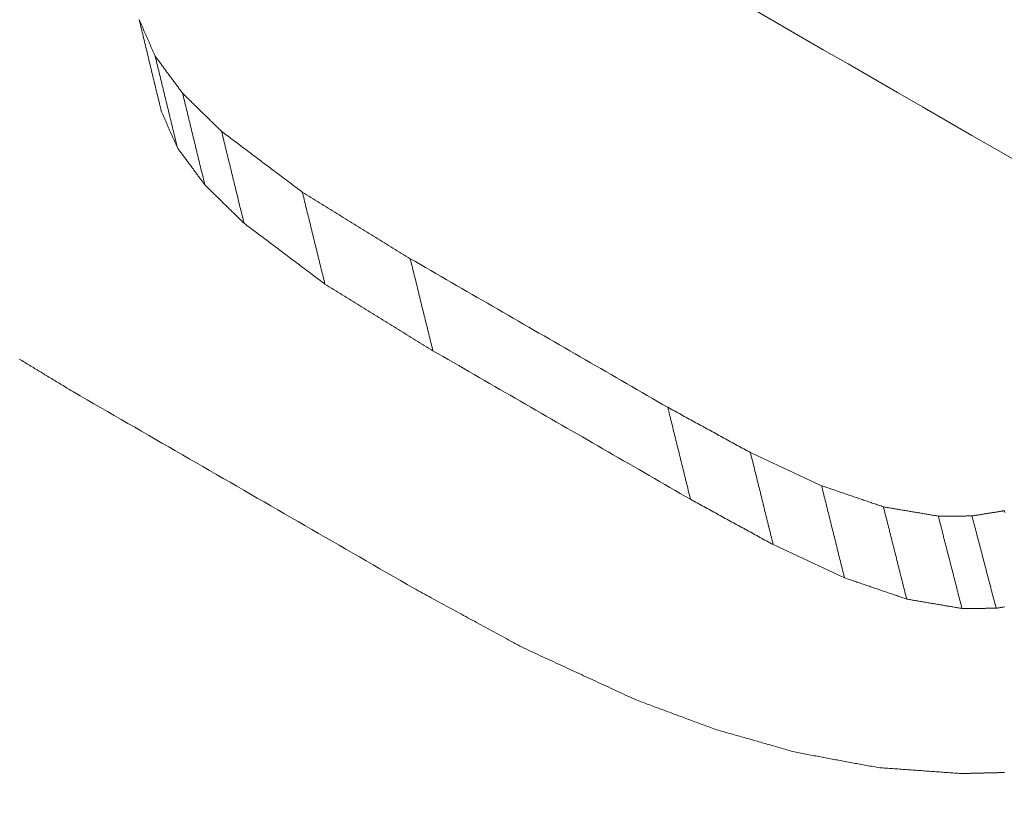
# Model space of a CAD drawing. Units: millimetres. Extents: x 0 to 1189, y 0 to 841.
# Drawn here: x 997 to 998, y 166 to 167 of the extents above; entities that cross this region are included whole.
import ezdxf

# ---------------------------------------------------------------- set-up
doc = ezdxf.new("R2010")
doc.units = ezdxf.units.MM
doc.header["$LTSCALE"] = 0.1
doc.layers.add('1', color=7, linetype='Continuous', true_color=0xffffff)

msp = doc.modelspace()

# ---------------------------------------------------------------- linework, layer by layer
at = {"layer": '1', "color": 3, "linetype": 'Continuous', "lineweight": 18}
for points in [[(998.1014, 166.8831), (998.0641, 166.9047), (998.0268, 166.9262), (997.9895, 166.9477), (997.9522, 166.9692), (997.9149, 166.9908), (997.8776, 167.0123), (997.8403, 167.0338), (997.803, 167.0553), (997.7657, 167.0769), (997.7284, 167.0984), (997.6911, 167.1199)], [(996.7722, 167.1006), (996.7729, 167.0978), (996.7735, 167.0951), (996.7742, 167.0923), (996.7748, 167.0896), (996.7755, 167.0868), (996.7762, 167.0841), (996.7768, 167.0813), (996.7775, 167.0786), (996.7782, 167.0758), (996.7788, 167.0731), (996.7795, 167.0703), (996.7802, 167.0676), (996.7808, 167.0648), (996.7815, 167.0621), (996.7822, 167.0593), (996.7828, 167.0566), (996.7835, 167.0538), (996.7841, 167.0511), (996.7848, 167.0483), (996.7855, 167.0456), (996.7861, 167.0428), (996.7868, 167.0401), (996.7875, 167.0373), (996.7881, 167.0346), (996.7888, 167.0318), (996.7895, 167.0291), (996.7901, 167.0263), (996.7908, 167.0236), (996.7915, 167.0208), (996.7921, 167.0181), (996.7928, 167.0153), (996.7934, 167.0126), (996.7941, 167.0098), (996.7948, 167.007), (996.7954, 167.0043), (996.7961, 167.0015), (996.7968, 166.9988), (996.7974, 166.996), (996.7981, 166.9933), (996.7988, 166.9905), (996.7994, 166.9878), (996.8001, 166.985), (996.8008, 166.9823), (996.8014, 166.9795), (996.8021, 166.9768), (996.8027, 166.974), (996.8034, 166.9713), (996.8041, 166.9685), (996.8047, 166.9658), (996.8054, 166.963)], [(996.7722, 167.1006), (996.7727, 167.0995), (996.7732, 167.0984), (996.7736, 167.0973), (996.7741, 167.0962), (996.7746, 167.0951), (996.7751, 167.094), (996.7756, 167.0929), (996.776, 167.0918), (996.7765, 167.0907), (996.777, 167.0896), (996.7775, 167.0885), (996.778, 167.0874), (996.7785, 167.0863), (996.7789, 167.0852), (996.7794, 167.0841), (996.7799, 167.083), (996.7804, 167.0819), (996.7809, 167.0808), (996.7813, 167.0797), (996.7818, 167.0786), (996.7823, 167.0775), (996.7828, 167.0764), (996.7833, 167.0753), (996.7838, 167.0742), (996.7842, 167.0731), (996.7847, 167.072), (996.7852, 167.0709), (996.7857, 167.0698), (996.7862, 167.0687), (996.7867, 167.0676), (996.7871, 167.0665), (996.7876, 167.0654), (996.7881, 167.0643), (996.7886, 167.0632), (996.7891, 167.0621), (996.7895, 167.061), (996.79, 167.0599), (996.7905, 167.0588), (996.791, 167.0577), (996.7915, 167.0566), (996.792, 167.0555), (996.7924, 167.0544), (996.7929, 167.0533), (996.7934, 167.0522), (996.7939, 167.0511), (996.7944, 167.05), (996.7949, 167.0489), (996.7953, 167.0478), (996.7958, 167.0467), (996.7963, 167.0456)], [(996.7963, 167.0456), (996.797, 167.0428), (996.7976, 167.04), (996.7983, 167.0373), (996.799, 167.0345), (996.7996, 167.0318), (996.8003, 167.029), (996.801, 167.0263), (996.8016, 167.0235), (996.8023, 167.0207), (996.803, 167.018), (996.8036, 167.0152), (996.8043, 167.0125), (996.805, 167.0097), (996.8057, 167.0069), (996.8063, 167.0042), (996.807, 167.0014), (996.8077, 166.9987), (996.8083, 166.9959), (996.809, 166.9931), (996.8097, 166.9904), (996.8103, 166.9876), (996.811, 166.9849), (996.8117, 166.9821), (996.8123, 166.9794), (996.813, 166.9766), (996.8137, 166.9738), (996.8143, 166.9711), (996.815, 166.9683), (996.8157, 166.9656), (996.8163, 166.9628), (996.817, 166.96), (996.8177, 166.9573), (996.8183, 166.9545), (996.819, 166.9518), (996.8197, 166.949), (996.8203, 166.9462), (996.821, 166.9435), (996.8217, 166.9407), (996.8224, 166.938), (996.823, 166.9352), (996.8237, 166.9324), (996.8244, 166.9297), (996.825, 166.9269), (996.8257, 166.9242), (996.8264, 166.9214), (996.827, 166.9187), (996.8277, 166.9159), (996.8284, 166.9131), (996.829, 166.9104), (996.8297, 166.9076)], [(996.7963, 167.0456), (996.7971, 167.0445), (996.7979, 167.0433), (996.7988, 167.0422), (996.7996, 167.0411), (996.8004, 167.04), (996.8013, 167.0389), (996.8021, 167.0377), (996.8029, 167.0366), (996.8037, 167.0355), (996.8046, 167.0344), (996.8054, 167.0333), (996.8062, 167.0322), (996.807, 167.031), (996.8079, 167.0299), (996.8087, 167.0288), (996.8095, 167.0277), (996.8103, 167.0266), (996.8112, 167.0255), (996.812, 167.0243), (996.8128, 167.0232), (996.8136, 167.0221), (996.8145, 167.021), (996.8153, 167.0199), (996.8161, 167.0188), (996.8169, 167.0176), (996.8178, 167.0165), (996.8186, 167.0154), (996.8194, 167.0143), (996.8203, 167.0132), (996.8211, 167.0121), (996.8219, 167.0109), (996.8227, 167.0098), (996.8236, 167.0087), (996.8244, 167.0076), (996.8252, 167.0065), (996.826, 167.0053), (996.8269, 167.0042), (996.8277, 167.0031), (996.8285, 167.002), (996.8293, 167.0009), (996.8302, 166.9998), (996.831, 166.9986), (996.8318, 166.9975), (996.8326, 166.9964), (996.8335, 166.9953), (996.8343, 166.9942), (996.8351, 166.9931), (996.8359, 166.9919), (996.8368, 166.9908), (996.8376, 166.9897)], [(996.8376, 166.9897), (996.8383, 166.9869), (996.8389, 166.9842), (996.8396, 166.9814), (996.8403, 166.9786), (996.841, 166.9759), (996.8416, 166.9731), (996.8423, 166.9704), (996.843, 166.9676), (996.8437, 166.9648), (996.8443, 166.9621), (996.845, 166.9593), (996.8457, 166.9565), (996.8463, 166.9538), (996.847, 166.951), (996.8477, 166.9482), (996.8484, 166.9455), (996.849, 166.9427), (996.8497, 166.9399), (996.8504, 166.9372), (996.851, 166.9344), (996.8517, 166.9316), (996.8524, 166.9289), (996.8531, 166.9261), (996.8537, 166.9233), (996.8544, 166.9206), (996.8551, 166.9178), (996.8558, 166.9151), (996.8564, 166.9123), (996.8571, 166.9095), (996.8578, 166.9068), (996.8584, 166.904), (996.8591, 166.9012), (996.8598, 166.8985), (996.8605, 166.8957), (996.8611, 166.8929), (996.8618, 166.8902), (996.8625, 166.8874), (996.8632, 166.8846), (996.8638, 166.8819), (996.8645, 166.8791), (996.8652, 166.8763), (996.8658, 166.8736), (996.8665, 166.8708), (996.8672, 166.8681), (996.8679, 166.8653), (996.8685, 166.8625), (996.8692, 166.8598), (996.8699, 166.857), (996.8706, 166.8542), (996.8712, 166.8515)], [(996.8376, 166.9897), (996.8388, 166.9886), (996.84, 166.9874), (996.8411, 166.9863), (996.8423, 166.9851), (996.8435, 166.984), (996.8447, 166.9828), (996.8458, 166.9816), (996.847, 166.9805), (996.8482, 166.9793), (996.8494, 166.9782), (996.8505, 166.977), (996.8517, 166.9759), (996.8529, 166.9747), (996.8541, 166.9736), (996.8552, 166.9724), (996.8564, 166.9713), (996.8576, 166.9701), (996.8588, 166.969), (996.8599, 166.9678), (996.8611, 166.9667), (996.8623, 166.9655), (996.8635, 166.9644), (996.8646, 166.9632), (996.8658, 166.9621), (996.867, 166.9609), (996.8682, 166.9598), (996.8693, 166.9586), (996.8705, 166.9575), (996.8717, 166.9563), (996.8729, 166.9552), (996.874, 166.954), (996.8752, 166.9529), (996.8764, 166.9517), (996.8776, 166.9506), (996.8788, 166.9494), (996.8799, 166.9483), (996.8811, 166.9471), (996.8823, 166.946), (996.8835, 166.9448), (996.8846, 166.9437), (996.8858, 166.9425), (996.887, 166.9413), (996.8882, 166.9402), (996.8893, 166.939), (996.8905, 166.9379), (996.8917, 166.9367), (996.8929, 166.9356), (996.894, 166.9344), (996.8952, 166.9333), (996.8964, 166.9321)], [(996.8297, 166.9076), (996.8292, 166.9087), (996.8287, 166.9098), (996.8282, 166.9109), (996.8278, 166.9121), (996.8273, 166.9132), (996.8268, 166.9143), (996.8263, 166.9154), (996.8258, 166.9165), (996.8253, 166.9176), (996.8248, 166.9187), (996.8244, 166.9198), (996.8239, 166.9209), (996.8234, 166.922), (996.8229, 166.9231), (996.8224, 166.9242), (996.8219, 166.9254), (996.8214, 166.9265), (996.821, 166.9276), (996.8205, 166.9287), (996.82, 166.9298), (996.8195, 166.9309), (996.819, 166.932), (996.8185, 166.9331), (996.818, 166.9342), (996.8176, 166.9353), (996.8171, 166.9364), (996.8166, 166.9375), (996.8161, 166.9387), (996.8156, 166.9398), (996.8151, 166.9409), (996.8146, 166.942), (996.8142, 166.9431), (996.8137, 166.9442), (996.8132, 166.9453), (996.8127, 166.9464), (996.8122, 166.9475), (996.8117, 166.9486), (996.8112, 166.9497), (996.8108, 166.9508), (996.8103, 166.952), (996.8098, 166.9531), (996.8093, 166.9542), (996.8088, 166.9553), (996.8083, 166.9564), (996.8078, 166.9575), (996.8073, 166.9586), (996.8069, 166.9597), (996.8064, 166.9608), (996.8059, 166.9619), (996.8054, 166.963)], [(996.8964, 166.9321), (996.8971, 166.9294), (996.8977, 166.9266), (996.8984, 166.9238), (996.8991, 166.9211), (996.8998, 166.9183), (996.9004, 166.9155), (996.9011, 166.9128), (996.9018, 166.91), (996.9025, 166.9072), (996.9032, 166.9044), (996.9038, 166.9017), (996.9045, 166.8989), (996.9052, 166.8961), (996.9059, 166.8934), (996.9065, 166.8906), (996.9072, 166.8878), (996.9079, 166.8851), (996.9086, 166.8823), (996.9092, 166.8795), (996.9099, 166.8768), (996.9106, 166.874), (996.9113, 166.8712), (996.912, 166.8684), (996.9126, 166.8657), (996.9133, 166.8629), (996.914, 166.8601), (996.9147, 166.8574), (996.9153, 166.8546), (996.916, 166.8518), (996.9167, 166.8491), (996.9174, 166.8463), (996.918, 166.8435), (996.9187, 166.8408), (996.9194, 166.838), (996.9201, 166.8352), (996.9208, 166.8324), (996.9214, 166.8297), (996.9221, 166.8269), (996.9228, 166.8241), (996.9235, 166.8214), (996.9241, 166.8186), (996.9248, 166.8158), (996.9255, 166.8131), (996.9262, 166.8103), (996.9268, 166.8075), (996.9275, 166.8047), (996.9282, 166.802), (996.9289, 166.7992), (996.9296, 166.7964), (996.9302, 166.7937)], [(996.8964, 166.9321), (996.8988, 166.9303), (996.9013, 166.9285), (996.9037, 166.9266), (996.9061, 166.9248), (996.9086, 166.923), (996.911, 166.9212), (996.9134, 166.9193), (996.9159, 166.9175), (996.9183, 166.9157), (996.9207, 166.9138), (996.9232, 166.912), (996.9256, 166.9102), (996.928, 166.9083), (996.9305, 166.9065), (996.9329, 166.9047), (996.9353, 166.9028), (996.9377, 166.901), (996.9402, 166.8992), (996.9426, 166.8973), (996.945, 166.8955), (996.9475, 166.8937), (996.9499, 166.8919), (996.9523, 166.89), (996.9548, 166.8882), (996.9572, 166.8864), (996.9596, 166.8845), (996.9621, 166.8827), (996.9645, 166.8809), (996.9669, 166.879), (996.9694, 166.8772), (996.9718, 166.8754), (996.9742, 166.8735), (996.9767, 166.8717), (996.9791, 166.8699), (996.9815, 166.8681), (996.984, 166.8662), (996.9864, 166.8644), (996.9888, 166.8626), (996.9913, 166.8607), (996.9937, 166.8589), (996.9961, 166.8571), (996.9986, 166.8552), (997.001, 166.8534), (997.0034, 166.8516), (997.0059, 166.8497), (997.0083, 166.8479), (997.0107, 166.8461), (997.0132, 166.8442), (997.0156, 166.8424), (997.018, 166.8406)], [(996.8712, 166.8515), (996.8704, 166.8526), (996.8696, 166.8537), (996.8687, 166.8548), (996.8679, 166.856), (996.8671, 166.8571), (996.8662, 166.8582), (996.8654, 166.8593), (996.8646, 166.8604), (996.8637, 166.8616), (996.8629, 166.8627), (996.8621, 166.8638), (996.8613, 166.8649), (996.8604, 166.8661), (996.8596, 166.8672), (996.8588, 166.8683), (996.8579, 166.8694), (996.8571, 166.8706), (996.8563, 166.8717), (996.8554, 166.8728), (996.8546, 166.8739), (996.8538, 166.875), (996.853, 166.8762), (996.8521, 166.8773), (996.8513, 166.8784), (996.8505, 166.8795), (996.8496, 166.8807), (996.8488, 166.8818), (996.848, 166.8829), (996.8471, 166.884), (996.8463, 166.8852), (996.8455, 166.8863), (996.8446, 166.8874), (996.8438, 166.8885), (996.843, 166.8896), (996.8422, 166.8908), (996.8413, 166.8919), (996.8405, 166.893), (996.8397, 166.8941), (996.8388, 166.8953), (996.838, 166.8964), (996.8372, 166.8975), (996.8363, 166.8986), (996.8355, 166.8998), (996.8347, 166.9009), (996.8339, 166.902), (996.833, 166.9031), (996.8322, 166.9042), (996.8314, 166.9054), (996.8305, 166.9065), (996.8297, 166.9076)], [(996.9302, 166.7937), (996.9291, 166.7948), (996.9279, 166.796), (996.9267, 166.7971), (996.9255, 166.7983), (996.9243, 166.7995), (996.9232, 166.8006), (996.922, 166.8018), (996.9208, 166.8029), (996.9196, 166.8041), (996.9184, 166.8052), (996.9172, 166.8064), (996.9161, 166.8075), (996.9149, 166.8087), (996.9137, 166.8099), (996.9125, 166.811), (996.9113, 166.8122), (996.9102, 166.8133), (996.909, 166.8145), (996.9078, 166.8156), (996.9066, 166.8168), (996.9054, 166.8179), (996.9043, 166.8191), (996.9031, 166.8203), (996.9019, 166.8214), (996.9007, 166.8226), (996.8995, 166.8237), (996.8984, 166.8249), (996.8972, 166.826), (996.896, 166.8272), (996.8948, 166.8283), (996.8936, 166.8295), (996.8925, 166.8307), (996.8913, 166.8318), (996.8901, 166.833), (996.8889, 166.8341), (996.8877, 166.8353), (996.8866, 166.8364), (996.8854, 166.8376), (996.8842, 166.8387), (996.883, 166.8399), (996.8818, 166.8411), (996.8807, 166.8422), (996.8795, 166.8434), (996.8783, 166.8445), (996.8771, 166.8457), (996.8759, 166.8468), (996.8748, 166.848), (996.8736, 166.8491), (996.8724, 166.8503), (996.8712, 166.8515)], [(997.018, 166.8406), (997.0187, 166.8378), (997.0194, 166.835), (997.0201, 166.8323), (997.0208, 166.8295), (997.0214, 166.8267), (997.0221, 166.824), (997.0228, 166.8212), (997.0235, 166.8184), (997.0242, 166.8156), (997.0249, 166.8129), (997.0255, 166.8101), (997.0262, 166.8073), (997.0269, 166.8045), (997.0276, 166.8018), (997.0283, 166.799), (997.0289, 166.7962), (997.0296, 166.7935), (997.0303, 166.7907), (997.031, 166.7879), (997.0317, 166.7851), (997.0323, 166.7824), (997.033, 166.7796), (997.0337, 166.7768), (997.0344, 166.774), (997.0351, 166.7713), (997.0357, 166.7685), (997.0364, 166.7657), (997.0371, 166.763), (997.0378, 166.7602), (997.0385, 166.7574), (997.0392, 166.7546), (997.0398, 166.7519), (997.0405, 166.7491), (997.0412, 166.7463), (997.0419, 166.7436), (997.0426, 166.7408), (997.0432, 166.738), (997.0439, 166.7352), (997.0446, 166.7325), (997.0453, 166.7297), (997.046, 166.7269), (997.0466, 166.7241), (997.0473, 166.7214), (997.048, 166.7186), (997.0487, 166.7158), (997.0494, 166.7131), (997.0501, 166.7103), (997.0507, 166.7075), (997.0514, 166.7047), (997.0521, 166.702)], [(997.018, 166.8406), (997.0213, 166.8386), (997.0245, 166.8366), (997.0278, 166.8346), (997.031, 166.8326), (997.0343, 166.8306), (997.0375, 166.8285), (997.0408, 166.8265), (997.044, 166.8245), (997.0473, 166.8225), (997.0505, 166.8205), (997.0538, 166.8185), (997.057, 166.8165), (997.0603, 166.8145), (997.0635, 166.8125), (997.0668, 166.8105), (997.07, 166.8085), (997.0733, 166.8065), (997.0765, 166.8045), (997.0798, 166.8025), (997.083, 166.8004), (997.0863, 166.7984), (997.0895, 166.7964), (997.0928, 166.7944), (997.096, 166.7924), (997.0993, 166.7904), (997.1025, 166.7884), (997.1058, 166.7864), (997.109, 166.7844), (997.1123, 166.7824), (997.1155, 166.7804), (997.1188, 166.7784), (997.1221, 166.7764), (997.1253, 166.7744), (997.1286, 166.7723), (997.1318, 166.7703), (997.1351, 166.7683), (997.1383, 166.7663), (997.1416, 166.7643), (997.1448, 166.7623), (997.1481, 166.7603), (997.1513, 166.7583), (997.1546, 166.7563), (997.1578, 166.7543), (997.1611, 166.7523), (997.1643, 166.7503), (997.1676, 166.7483), (997.1708, 166.7463), (997.1741, 166.7442), (997.1773, 166.7422), (997.1806, 166.7402)], [(997.0521, 166.702), (997.0497, 166.7038), (997.0472, 166.7056), (997.0448, 166.7075), (997.0423, 166.7093), (997.0399, 166.7111), (997.0375, 166.713), (997.035, 166.7148), (997.0326, 166.7166), (997.0302, 166.7185), (997.0277, 166.7203), (997.0253, 166.7221), (997.0228, 166.724), (997.0204, 166.7258), (997.018, 166.7276), (997.0155, 166.7295), (997.0131, 166.7313), (997.0107, 166.7331), (997.0082, 166.735), (997.0058, 166.7368), (997.0033, 166.7386), (997.0009, 166.7405), (996.9985, 166.7423), (996.996, 166.7441), (996.9936, 166.746), (996.9912, 166.7478), (996.9887, 166.7497), (996.9863, 166.7515), (996.9839, 166.7533), (996.9814, 166.7552), (996.979, 166.757), (996.9765, 166.7588), (996.9741, 166.7607), (996.9717, 166.7625), (996.9692, 166.7643), (996.9668, 166.7662), (996.9644, 166.768), (996.9619, 166.7698), (996.9595, 166.7717), (996.957, 166.7735), (996.9546, 166.7753), (996.9522, 166.7772), (996.9497, 166.779), (996.9473, 166.7808), (996.9449, 166.7827), (996.9424, 166.7845), (996.94, 166.7863), (996.9375, 166.7882), (996.9351, 166.79), (996.9327, 166.7918), (996.9302, 166.7937)], [(997.1806, 166.7402), (997.1812, 166.7375), (997.1819, 166.7347), (997.1826, 166.7319), (997.1833, 166.7291), (997.184, 166.7264), (997.1847, 166.7236), (997.1853, 166.7208), (997.186, 166.718), (997.1867, 166.7153), (997.1874, 166.7125), (997.1881, 166.7097), (997.1888, 166.7069), (997.1894, 166.7042), (997.1901, 166.7014), (997.1908, 166.6986), (997.1915, 166.6958), (997.1922, 166.6931), (997.1929, 166.6903), (997.1935, 166.6875), (997.1942, 166.6847), (997.1949, 166.682), (997.1956, 166.6792), (997.1963, 166.6764), (997.197, 166.6737), (997.1976, 166.6709), (997.1983, 166.6681), (997.199, 166.6653), (997.1997, 166.6626), (997.2004, 166.6598), (997.2011, 166.657), (997.2018, 166.6542), (997.2024, 166.6515), (997.2031, 166.6487), (997.2038, 166.6459), (997.2045, 166.6431), (997.2052, 166.6404), (997.2059, 166.6376), (997.2065, 166.6348), (997.2072, 166.632), (997.2079, 166.6293), (997.2086, 166.6265), (997.2093, 166.6237), (997.21, 166.6209), (997.2106, 166.6182), (997.2113, 166.6154), (997.212, 166.6126), (997.2127, 166.6098), (997.2134, 166.6071), (997.2141, 166.6043), (997.2147, 166.6015)], [(997.1806, 166.7402), (997.1883, 166.7358), (997.1961, 166.7313), (997.2038, 166.7268), (997.2116, 166.7223), (997.2194, 166.7178), (997.2271, 166.7134), (997.2349, 166.7089), (997.2426, 166.7044), (997.2504, 166.6999), (997.2582, 166.6954), (997.2659, 166.691), (997.2737, 166.6865), (997.2815, 166.682), (997.2892, 166.6775), (997.297, 166.673), (997.3047, 166.6686), (997.3125, 166.6641), (997.3203, 166.6596), (997.328, 166.6551), (997.3358, 166.6506), (997.3436, 166.6462), (997.3513, 166.6417), (997.3591, 166.6372), (997.3668, 166.6327), (997.3746, 166.6282), (997.3824, 166.6238), (997.3901, 166.6193), (997.3979, 166.6148), (997.4056, 166.6103), (997.4134, 166.6058), (997.4212, 166.6014), (997.4289, 166.5969), (997.4367, 166.5924), (997.4445, 166.5879), (997.4522, 166.5834), (997.46, 166.579), (997.4677, 166.5745), (997.4755, 166.57), (997.4833, 166.5655), (997.491, 166.561), (997.4988, 166.5566), (997.5065, 166.5521), (997.5143, 166.5476), (997.5221, 166.5431), (997.5298, 166.5386), (997.5376, 166.5342), (997.5454, 166.5297), (997.5531, 166.5252), (997.5609, 166.5207), (997.5686, 166.5162)], [(997.2147, 166.6015), (997.2115, 166.6035), (997.2082, 166.6055), (997.205, 166.6076), (997.2017, 166.6096), (997.1985, 166.6116), (997.1952, 166.6136), (997.192, 166.6156), (997.1887, 166.6176), (997.1855, 166.6196), (997.1822, 166.6216), (997.179, 166.6236), (997.1757, 166.6256), (997.1725, 166.6276), (997.1692, 166.6296), (997.1659, 166.6317), (997.1627, 166.6337), (997.1594, 166.6357), (997.1562, 166.6377), (997.1529, 166.6397), (997.1497, 166.6417), (997.1464, 166.6437), (997.1432, 166.6457), (997.1399, 166.6477), (997.1367, 166.6497), (997.1334, 166.6517), (997.1302, 166.6538), (997.1269, 166.6558), (997.1237, 166.6578), (997.1204, 166.6598), (997.1172, 166.6618), (997.1139, 166.6638), (997.1106, 166.6658), (997.1074, 166.6678), (997.1041, 166.6698), (997.1009, 166.6718), (997.0976, 166.6738), (997.0944, 166.6759), (997.0911, 166.6779), (997.0879, 166.6799), (997.0846, 166.6819), (997.0814, 166.6839), (997.0781, 166.6859), (997.0749, 166.6879), (997.0716, 166.6899), (997.0684, 166.6919), (997.0651, 166.6939), (997.0619, 166.6959), (997.0586, 166.6979), (997.0553, 166.7), (997.0521, 166.702)], [(997.6029, 166.3775), (997.5951, 166.382), (997.5874, 166.3865), (997.5796, 166.3909), (997.5718, 166.3954), (997.5641, 166.3999), (997.5563, 166.4044), (997.5485, 166.4089), (997.5408, 166.4133), (997.533, 166.4178), (997.5253, 166.4223), (997.5175, 166.4268), (997.5097, 166.4313), (997.502, 166.4357), (997.4942, 166.4402), (997.4864, 166.4447), (997.4787, 166.4492), (997.4709, 166.4537), (997.4632, 166.4582), (997.4554, 166.4626), (997.4476, 166.4671), (997.4399, 166.4716), (997.4321, 166.4761), (997.4243, 166.4806), (997.4166, 166.485), (997.4088, 166.4895), (997.4011, 166.494), (997.3933, 166.4985), (997.3855, 166.503), (997.3778, 166.5074), (997.37, 166.5119), (997.3622, 166.5164), (997.3545, 166.5209), (997.3467, 166.5254), (997.3389, 166.5298), (997.3312, 166.5343), (997.3234, 166.5388), (997.3157, 166.5433), (997.3079, 166.5478), (997.3001, 166.5522), (997.2924, 166.5567), (997.2846, 166.5612), (997.2768, 166.5657), (997.2691, 166.5702), (997.2613, 166.5746), (997.2536, 166.5791), (997.2458, 166.5836), (997.238, 166.5881), (997.2303, 166.5926), (997.2225, 166.597), (997.2147, 166.6015)], [(996.6731, 166.5394), (996.6711, 166.5406), (996.6692, 166.5418), (996.6672, 166.543), (996.6653, 166.5441), (996.6634, 166.5453), (996.6614, 166.5465), (996.6595, 166.5477), (996.6575, 166.5489), (996.6556, 166.5501), (996.6536, 166.5512), (996.6517, 166.5524), (996.6497, 166.5536), (996.6478, 166.5548), (996.6458, 166.556), (996.6439, 166.5571), (996.642, 166.5583), (996.64, 166.5595), (996.6381, 166.5607), (996.6361, 166.5619), (996.6342, 166.563), (996.6322, 166.5642), (996.6303, 166.5654), (996.6283, 166.5666), (996.6264, 166.5678), (996.6244, 166.569), (996.6225, 166.5701), (996.6206, 166.5713), (996.6186, 166.5725), (996.6167, 166.5737), (996.6147, 166.5749), (996.6128, 166.576), (996.6108, 166.5772), (996.6089, 166.5784), (996.6069, 166.5796), (996.605, 166.5808), (996.603, 166.582), (996.6011, 166.5831), (996.5992, 166.5843), (996.5972, 166.5855), (996.5953, 166.5867), (996.5933, 166.5879), (996.5914, 166.589)], [(997.1863, 166.2432), (997.176, 166.2491), (997.1657, 166.2551), (997.1555, 166.261), (997.1452, 166.2669), (997.1349, 166.2728), (997.1247, 166.2788), (997.1144, 166.2847), (997.1042, 166.2906), (997.0939, 166.2965), (997.0836, 166.3025), (997.0734, 166.3084), (997.0631, 166.3143), (997.0528, 166.3202), (997.0426, 166.3261), (997.0323, 166.3321), (997.022, 166.338), (997.0118, 166.3439), (997.0015, 166.3498), (996.9913, 166.3558), (996.981, 166.3617), (996.9707, 166.3676), (996.9605, 166.3735), (996.9502, 166.3795), (996.9399, 166.3854), (996.9297, 166.3913), (996.9194, 166.3972), (996.9091, 166.4032), (996.8989, 166.4091), (996.8886, 166.415), (996.8784, 166.4209), (996.8681, 166.4269), (996.8578, 166.4328), (996.8476, 166.4387), (996.8373, 166.4446), (996.827, 166.4506), (996.8168, 166.4565), (996.8065, 166.4624), (996.7962, 166.4683), (996.786, 166.4743), (996.7757, 166.4802), (996.7655, 166.4861), (996.7552, 166.492), (996.7449, 166.498), (996.7347, 166.5039), (996.7244, 166.5098), (996.7141, 166.5157), (996.7039, 166.5216), (996.6936, 166.5276), (996.6833, 166.5335), (996.6731, 166.5394)], [(997.5686, 166.5162), (997.5693, 166.5135), (997.57, 166.5107), (997.5707, 166.5079), (997.5714, 166.5051), (997.5721, 166.5024), (997.5727, 166.4996), (997.5734, 166.4968), (997.5741, 166.494), (997.5748, 166.4913), (997.5755, 166.4885), (997.5762, 166.4857), (997.5769, 166.4829), (997.5775, 166.4802), (997.5782, 166.4774), (997.5789, 166.4746), (997.5796, 166.4718), (997.5803, 166.4691), (997.581, 166.4663), (997.5817, 166.4635), (997.5823, 166.4607), (997.583, 166.458), (997.5837, 166.4552), (997.5844, 166.4524), (997.5851, 166.4496), (997.5858, 166.4469), (997.5864, 166.4441), (997.5871, 166.4413), (997.5878, 166.4385), (997.5885, 166.4358), (997.5892, 166.433), (997.5899, 166.4302), (997.5906, 166.4274), (997.5912, 166.4247), (997.5919, 166.4219), (997.5926, 166.4191), (997.5933, 166.4163), (997.594, 166.4136), (997.5947, 166.4108), (997.5954, 166.408), (997.596, 166.4052), (997.5967, 166.4025), (997.5974, 166.3997), (997.5981, 166.3969), (997.5988, 166.3942), (997.5995, 166.3914), (997.6001, 166.3886), (997.6008, 166.3858), (997.6015, 166.3831), (997.6022, 166.3803), (997.6029, 166.3775)], [(997.5686, 166.5162), (997.5711, 166.5149), (997.5736, 166.5135), (997.5761, 166.5121), (997.5786, 166.5108), (997.5811, 166.5094), (997.5836, 166.5081), (997.5861, 166.5067), (997.5886, 166.5053), (997.591, 166.504), (997.5935, 166.5026), (997.596, 166.5012), (997.5985, 166.4999), (997.601, 166.4985), (997.6035, 166.4971), (997.606, 166.4958), (997.6085, 166.4944), (997.611, 166.493), (997.6135, 166.4917), (997.6159, 166.4903), (997.6184, 166.4889), (997.6209, 166.4876), (997.6234, 166.4862), (997.6259, 166.4848), (997.6284, 166.4835), (997.6309, 166.4821), (997.6334, 166.4808), (997.6359, 166.4794), (997.6384, 166.478), (997.6408, 166.4767), (997.6433, 166.4753), (997.6458, 166.4739), (997.6483, 166.4726), (997.6508, 166.4712), (997.6533, 166.4698), (997.6558, 166.4685), (997.6583, 166.4671), (997.6608, 166.4657), (997.6632, 166.4644), (997.6657, 166.463), (997.6682, 166.4616), (997.6707, 166.4603), (997.6732, 166.4589), (997.6757, 166.4575), (997.6782, 166.4562), (997.6807, 166.4548), (997.6832, 166.4535), (997.6857, 166.4521), (997.6881, 166.4507), (997.6906, 166.4494), (997.6931, 166.448)], [(997.6931, 166.448), (997.6938, 166.4452), (997.6945, 166.4424), (997.6952, 166.4397), (997.6959, 166.4369), (997.6966, 166.4341), (997.6972, 166.4313), (997.6979, 166.4286), (997.6986, 166.4258), (997.6993, 166.423), (997.7, 166.4202), (997.7007, 166.4175), (997.7014, 166.4147), (997.7021, 166.4119), (997.7027, 166.4091), (997.7034, 166.4064), (997.7041, 166.4036), (997.7048, 166.4008), (997.7055, 166.398), (997.7062, 166.3952), (997.7069, 166.3925), (997.7076, 166.3897), (997.7082, 166.3869), (997.7089, 166.3841), (997.7096, 166.3814), (997.7103, 166.3786), (997.711, 166.3758), (997.7117, 166.373), (997.7124, 166.3703), (997.713, 166.3675), (997.7137, 166.3647), (997.7144, 166.3619), (997.7151, 166.3592), (997.7158, 166.3564), (997.7165, 166.3536), (997.7172, 166.3508), (997.7179, 166.3481), (997.7185, 166.3453), (997.7192, 166.3425), (997.7199, 166.3397), (997.7206, 166.337), (997.7213, 166.3342), (997.722, 166.3314), (997.7227, 166.3286), (997.7234, 166.3258), (997.724, 166.3231), (997.7247, 166.3203), (997.7254, 166.3175), (997.7261, 166.3147), (997.7268, 166.312), (997.7275, 166.3092)], [(997.6931, 166.448), (997.6953, 166.447), (997.6974, 166.446), (997.6996, 166.445), (997.7017, 166.444), (997.7038, 166.443), (997.706, 166.442), (997.7081, 166.441), (997.7103, 166.44), (997.7124, 166.439), (997.7146, 166.438), (997.7167, 166.437), (997.7189, 166.436), (997.721, 166.435), (997.7231, 166.434), (997.7253, 166.433), (997.7274, 166.432), (997.7296, 166.431), (997.7317, 166.43), (997.7339, 166.429), (997.736, 166.428), (997.7382, 166.427), (997.7403, 166.426), (997.7424, 166.425), (997.7446, 166.424), (997.7467, 166.423), (997.7489, 166.422), (997.751, 166.421), (997.7532, 166.42), (997.7553, 166.419), (997.7574, 166.418), (997.7596, 166.417), (997.7617, 166.416), (997.7639, 166.415), (997.766, 166.414), (997.7682, 166.413), (997.7703, 166.412), (997.7725, 166.411), (997.7746, 166.41), (997.7767, 166.409), (997.7789, 166.408), (997.781, 166.407), (997.7832, 166.406), (997.7853, 166.4051), (997.7875, 166.4041), (997.7896, 166.4031), (997.7918, 166.4021), (997.7939, 166.4011), (997.796, 166.4001), (997.7982, 166.3991), (997.8003, 166.3981)], [(997.8003, 166.3981), (997.801, 166.3953), (997.8017, 166.3925), (997.8024, 166.3897), (997.8031, 166.3869), (997.8038, 166.3842), (997.8045, 166.3814), (997.8052, 166.3786), (997.8059, 166.3758), (997.8066, 166.3731), (997.8072, 166.3703), (997.8079, 166.3675), (997.8086, 166.3647), (997.8093, 166.3619), (997.81, 166.3592), (997.8107, 166.3564), (997.8114, 166.3536), (997.8121, 166.3508), (997.8128, 166.3481), (997.8135, 166.3453), (997.8142, 166.3425), (997.8149, 166.3397), (997.8155, 166.3369), (997.8162, 166.3342), (997.8169, 166.3314), (997.8176, 166.3286), (997.8183, 166.3258), (997.819, 166.3231), (997.8197, 166.3203), (997.8204, 166.3175), (997.8211, 166.3147), (997.8218, 166.3119), (997.8225, 166.3092), (997.8232, 166.3064), (997.8238, 166.3036), (997.8245, 166.3008), (997.8252, 166.298), (997.8259, 166.2953), (997.8266, 166.2925), (997.8273, 166.2897), (997.828, 166.2869), (997.8287, 166.2842), (997.8294, 166.2814), (997.8301, 166.2786), (997.8308, 166.2758), (997.8315, 166.273), (997.8321, 166.2703), (997.8328, 166.2675), (997.8335, 166.2647), (997.8342, 166.2619), (997.8349, 166.2592)], [(997.8003, 166.3981), (997.8022, 166.3974), (997.8041, 166.3968), (997.8059, 166.3961), (997.8078, 166.3955), (997.8097, 166.3949), (997.8115, 166.3942), (997.8134, 166.3936), (997.8152, 166.393), (997.8171, 166.3923), (997.819, 166.3917), (997.8208, 166.3911), (997.8227, 166.3904), (997.8246, 166.3898), (997.8264, 166.3891), (997.8283, 166.3885), (997.8302, 166.3879), (997.832, 166.3872), (997.8339, 166.3866), (997.8358, 166.386), (997.8376, 166.3853), (997.8395, 166.3847), (997.8414, 166.384), (997.8432, 166.3834), (997.8451, 166.3828), (997.847, 166.3821), (997.8488, 166.3815), (997.8507, 166.3809), (997.8526, 166.3802), (997.8544, 166.3796), (997.8563, 166.3789), (997.8581, 166.3783), (997.86, 166.3777), (997.8619, 166.377), (997.8637, 166.3764), (997.8656, 166.3758), (997.8675, 166.3751), (997.8693, 166.3745), (997.8712, 166.3738), (997.8731, 166.3732), (997.8749, 166.3726), (997.8768, 166.3719), (997.8787, 166.3713), (997.8805, 166.3707), (997.8824, 166.37), (997.8843, 166.3694), (997.8861, 166.3687), (997.888, 166.3681), (997.8899, 166.3675), (997.8917, 166.3668), (997.8936, 166.3662)], [(997.7275, 166.3092), (997.725, 166.3106), (997.7225, 166.3119), (997.72, 166.3133), (997.7175, 166.3147), (997.715, 166.316), (997.7125, 166.3174), (997.71, 166.3188), (997.7075, 166.3201), (997.7051, 166.3215), (997.7026, 166.3229), (997.7001, 166.3242), (997.6976, 166.3256), (997.6951, 166.327), (997.6926, 166.3283), (997.6901, 166.3297), (997.6876, 166.3311), (997.6851, 166.3324), (997.6826, 166.3338), (997.6801, 166.3352), (997.6776, 166.3365), (997.6751, 166.3379), (997.6727, 166.3392), (997.6702, 166.3406), (997.6677, 166.342), (997.6652, 166.3433), (997.6627, 166.3447), (997.6602, 166.3461), (997.6577, 166.3474), (997.6552, 166.3488), (997.6527, 166.3502), (997.6502, 166.3515), (997.6477, 166.3529), (997.6452, 166.3543), (997.6428, 166.3556), (997.6403, 166.357), (997.6378, 166.3584), (997.6353, 166.3597), (997.6328, 166.3611), (997.6303, 166.3625), (997.6278, 166.3638), (997.6253, 166.3652), (997.6228, 166.3666), (997.6203, 166.3679), (997.6178, 166.3693), (997.6153, 166.3707), (997.6129, 166.372), (997.6104, 166.3734), (997.6079, 166.3748), (997.6054, 166.3761), (997.6029, 166.3775)], [(997.8936, 166.3662), (997.8943, 166.3634), (997.895, 166.3606), (997.8957, 166.3579), (997.8964, 166.3551), (997.8971, 166.3523), (997.8978, 166.3495), (997.8985, 166.3467), (997.8992, 166.344), (997.8999, 166.3412), (997.9006, 166.3384), (997.9013, 166.3356), (997.902, 166.3328), (997.9027, 166.33), (997.9034, 166.3273), (997.9041, 166.3245), (997.9048, 166.3217), (997.9055, 166.3189), (997.9062, 166.3161), (997.9069, 166.3134), (997.9076, 166.3106), (997.9083, 166.3078), (997.909, 166.305), (997.9097, 166.3022), (997.9104, 166.2995), (997.9111, 166.2967), (997.9118, 166.2939), (997.9125, 166.2911), (997.9132, 166.2883), (997.9139, 166.2855), (997.9146, 166.2828), (997.9153, 166.28), (997.916, 166.2772), (997.9167, 166.2744), (997.9174, 166.2716), (997.9181, 166.2689), (997.9188, 166.2661), (997.9195, 166.2633), (997.9202, 166.2605), (997.9209, 166.2577), (997.9216, 166.255), (997.9223, 166.2522), (997.923, 166.2494), (997.9237, 166.2466), (997.9244, 166.2438), (997.9251, 166.2411), (997.9258, 166.2383), (997.9265, 166.2355), (997.9272, 166.2327), (997.9279, 166.2299), (997.9286, 166.2271)], [(997.8936, 166.3662), (997.8952, 166.3659), (997.8969, 166.3656), (997.8985, 166.3654), (997.9002, 166.3651), (997.9019, 166.3648), (997.9035, 166.3645), (997.9052, 166.3642), (997.9068, 166.3639), (997.9085, 166.3637), (997.9101, 166.3634), (997.9118, 166.3631), (997.9134, 166.3628), (997.9151, 166.3625), (997.9167, 166.3623), (997.9184, 166.362), (997.92, 166.3617), (997.9217, 166.3614), (997.9233, 166.3611), (997.925, 166.3608), (997.9267, 166.3606), (997.9283, 166.3603), (997.93, 166.36), (997.9316, 166.3597), (997.9333, 166.3594), (997.9349, 166.3592), (997.9366, 166.3589), (997.9382, 166.3586), (997.9399, 166.3583), (997.9415, 166.358), (997.9432, 166.3577), (997.9448, 166.3575), (997.9465, 166.3572), (997.9482, 166.3569), (997.9498, 166.3566), (997.9515, 166.3563), (997.9531, 166.356), (997.9548, 166.3558), (997.9564, 166.3555), (997.9581, 166.3552), (997.9597, 166.3549), (997.9614, 166.3546), (997.963, 166.3544), (997.9647, 166.3541), (997.9663, 166.3538), (997.968, 166.3535), (997.9697, 166.3532), (997.9713, 166.3529), (997.973, 166.3527), (997.9746, 166.3524), (997.9763, 166.3521)], [(998.027, 166.3524), (998.028, 166.3526), (998.029, 166.3527), (998.0299, 166.3529), (998.0309, 166.353), (998.0319, 166.3532), (998.0329, 166.3534), (998.0338, 166.3535), (998.0348, 166.3537), (998.0358, 166.3538), (998.0367, 166.354), (998.0377, 166.3541), (998.0387, 166.3543), (998.0397, 166.3545), (998.0406, 166.3546), (998.0416, 166.3548), (998.0426, 166.3549), (998.0436, 166.3551), (998.0445, 166.3553), (998.0455, 166.3554), (998.0465, 166.3556), (998.0475, 166.3557), (998.0484, 166.3559), (998.0494, 166.356), (998.0504, 166.3562), (998.0513, 166.3564), (998.0523, 166.3565), (998.0533, 166.3567), (998.0543, 166.3568), (998.0552, 166.357), (998.0562, 166.3572), (998.0572, 166.3573), (998.0582, 166.3575), (998.0591, 166.3576), (998.0601, 166.3578), (998.0611, 166.3579), (998.0621, 166.3581), (998.063, 166.3583), (998.064, 166.3584), (998.065, 166.3586), (998.0659, 166.3587), (998.0669, 166.3589), (998.0679, 166.3591), (998.0689, 166.3592), (998.0698, 166.3594), (998.0708, 166.3595), (998.0718, 166.3597), (998.0728, 166.3598), (998.0737, 166.36), (998.0747, 166.3602), (998.0757, 166.3603)], [(998.0757, 166.3603), (998.0766, 166.3606)], [(998.0757, 166.3603), (998.0764, 166.3575)], [(997.9763, 166.3521), (997.9773, 166.3521), (997.9783, 166.3521), (997.9793, 166.3521), (997.9803, 166.3521), (997.9813, 166.3521), (997.9824, 166.3521), (997.9834, 166.3521), (997.9844, 166.3522), (997.9854, 166.3522), (997.9864, 166.3522), (997.9874, 166.3522), (997.9884, 166.3522), (997.9895, 166.3522), (997.9905, 166.3522), (997.9915, 166.3522), (997.9925, 166.3522), (997.9935, 166.3522), (997.9945, 166.3522), (997.9956, 166.3522), (997.9966, 166.3522), (997.9976, 166.3522), (997.9986, 166.3522), (997.9996, 166.3522), (998.0006, 166.3522), (998.0016, 166.3523), (998.0027, 166.3523), (998.0037, 166.3523), (998.0047, 166.3523), (998.0057, 166.3523), (998.0067, 166.3523), (998.0077, 166.3523), (998.0087, 166.3523), (998.0098, 166.3523), (998.0108, 166.3523), (998.0118, 166.3523), (998.0128, 166.3523), (998.0138, 166.3523), (998.0148, 166.3523), (998.0158, 166.3523), (998.0169, 166.3523), (998.0179, 166.3523), (998.0189, 166.3524), (998.0199, 166.3524), (998.0209, 166.3524), (998.0219, 166.3524), (998.023, 166.3524), (998.024, 166.3524), (998.025, 166.3524), (998.026, 166.3524), (998.027, 166.3524)], [(997.9763, 166.3521), (997.977, 166.3493), (997.9777, 166.3465), (997.9784, 166.3438), (997.9791, 166.341), (997.9798, 166.3382), (997.9805, 166.3354), (997.9813, 166.3326), (997.982, 166.3298), (997.9827, 166.3271), (997.9834, 166.3243), (997.9841, 166.3215), (997.9848, 166.3187), (997.9855, 166.3159), (997.9863, 166.3131), (997.987, 166.3104), (997.9877, 166.3076), (997.9884, 166.3048), (997.9891, 166.302), (997.9898, 166.2992), (997.9905, 166.2964), (997.9912, 166.2937), (997.992, 166.2909), (997.9927, 166.2881), (997.9934, 166.2853), (997.9941, 166.2825), (997.9948, 166.2797), (997.9955, 166.277), (997.9962, 166.2742), (997.9969, 166.2714), (997.9977, 166.2686), (997.9984, 166.2658), (997.9991, 166.263), (997.9998, 166.2603), (998.0005, 166.2575), (998.0012, 166.2547), (998.0019, 166.2519), (998.0026, 166.2491), (998.0034, 166.2463), (998.0041, 166.2436), (998.0048, 166.2408), (998.0055, 166.238), (998.0062, 166.2352), (998.0069, 166.2324), (998.0076, 166.2296), (998.0084, 166.2269), (998.0091, 166.2241), (998.0098, 166.2213), (998.0105, 166.2185), (998.0112, 166.2157), (998.0119, 166.2129)], [(998.027, 166.3524), (998.0277, 166.3496), (998.0285, 166.3468), (998.0292, 166.3441), (998.0299, 166.3413), (998.0307, 166.3385), (998.0314, 166.3357), (998.0321, 166.3329), (998.0328, 166.3301), (998.0336, 166.3274), (998.0343, 166.3246), (998.035, 166.3218), (998.0357, 166.319), (998.0365, 166.3162), (998.0372, 166.3134), (998.0379, 166.3107), (998.0387, 166.3079), (998.0394, 166.3051), (998.0401, 166.3023), (998.0408, 166.2995), (998.0416, 166.2967), (998.0423, 166.294), (998.043, 166.2912), (998.0438, 166.2884), (998.0445, 166.2856), (998.0452, 166.2828), (998.0459, 166.28), (998.0467, 166.2773), (998.0474, 166.2745), (998.0481, 166.2717), (998.0488, 166.2689), (998.0496, 166.2661), (998.0503, 166.2633), (998.051, 166.2606), (998.0518, 166.2578), (998.0525, 166.255), (998.0532, 166.2522), (998.0539, 166.2494), (998.0547, 166.2466), (998.0554, 166.2439), (998.0561, 166.2411), (998.0569, 166.2383), (998.0576, 166.2355), (998.0583, 166.2327), (998.059, 166.2299), (998.0598, 166.2272), (998.0605, 166.2244), (998.0612, 166.2216), (998.0619, 166.2188), (998.0627, 166.216), (998.0634, 166.2132)], [(997.8349, 166.2592), (997.8328, 166.2602), (997.8306, 166.2612), (997.8285, 166.2622), (997.8263, 166.2632), (997.8242, 166.2642), (997.822, 166.2652), (997.8199, 166.2662), (997.8177, 166.2672), (997.8156, 166.2682), (997.8134, 166.2692), (997.8113, 166.2702), (997.8091, 166.2712), (997.807, 166.2722), (997.8048, 166.2732), (997.8027, 166.2742), (997.8005, 166.2752), (997.7984, 166.2762), (997.7962, 166.2772), (997.7941, 166.2782), (997.7919, 166.2792), (997.7898, 166.2802), (997.7876, 166.2812), (997.7855, 166.2822), (997.7833, 166.2832), (997.7812, 166.2842), (997.779, 166.2852), (997.7769, 166.2862), (997.7747, 166.2872), (997.7726, 166.2882), (997.7705, 166.2892), (997.7683, 166.2902), (997.7662, 166.2912), (997.764, 166.2922), (997.7619, 166.2932), (997.7597, 166.2942), (997.7576, 166.2952), (997.7554, 166.2962), (997.7533, 166.2972), (997.7511, 166.2982), (997.749, 166.2992), (997.7468, 166.3002), (997.7447, 166.3012), (997.7425, 166.3022), (997.7404, 166.3032), (997.7382, 166.3042), (997.7361, 166.3052), (997.7339, 166.3062), (997.7318, 166.3072), (997.7296, 166.3082), (997.7275, 166.3092)], [(997.9286, 166.2271), (997.9267, 166.2278), (997.9248, 166.2284), (997.923, 166.2291), (997.9211, 166.2297), (997.9192, 166.2303), (997.9174, 166.231), (997.9155, 166.2316), (997.9136, 166.2323), (997.9117, 166.2329), (997.9099, 166.2335), (997.908, 166.2342), (997.9061, 166.2348), (997.9042, 166.2355), (997.9024, 166.2361), (997.9005, 166.2367), (997.8986, 166.2374), (997.8967, 166.238), (997.8949, 166.2387), (997.893, 166.2393), (997.8911, 166.2399), (997.8892, 166.2406), (997.8874, 166.2412), (997.8855, 166.2419), (997.8836, 166.2425), (997.8818, 166.2432), (997.8799, 166.2438), (997.878, 166.2444), (997.8761, 166.2451), (997.8743, 166.2457), (997.8724, 166.2464), (997.8705, 166.247), (997.8686, 166.2476), (997.8668, 166.2483), (997.8649, 166.2489), (997.863, 166.2496), (997.8611, 166.2502), (997.8593, 166.2508), (997.8574, 166.2515), (997.8555, 166.2521), (997.8536, 166.2528), (997.8518, 166.2534), (997.8499, 166.254), (997.848, 166.2547), (997.8462, 166.2553), (997.8443, 166.256), (997.8424, 166.2566), (997.8405, 166.2572), (997.8387, 166.2579), (997.8368, 166.2585), (997.8349, 166.2592)], [(997.349, 166.1545), (997.3457, 166.1563), (997.3425, 166.1581), (997.3392, 166.1599), (997.336, 166.1616), (997.3327, 166.1634), (997.3294, 166.1652), (997.3262, 166.167), (997.3229, 166.1687), (997.3197, 166.1705), (997.3164, 166.1723), (997.3132, 166.1741), (997.3099, 166.1758), (997.3067, 166.1776), (997.3034, 166.1794), (997.3002, 166.1811), (997.2969, 166.1829), (997.2936, 166.1847), (997.2904, 166.1865), (997.2871, 166.1882), (997.2839, 166.19), (997.2806, 166.1918), (997.2774, 166.1936), (997.2741, 166.1953), (997.2709, 166.1971), (997.2676, 166.1989), (997.2644, 166.2007), (997.2611, 166.2024), (997.2579, 166.2042), (997.2546, 166.206), (997.2513, 166.2077), (997.2481, 166.2095), (997.2448, 166.2113), (997.2416, 166.2131), (997.2383, 166.2148), (997.2351, 166.2166), (997.2318, 166.2184), (997.2286, 166.2202), (997.2253, 166.2219), (997.2221, 166.2237), (997.2188, 166.2255), (997.2155, 166.2272), (997.2123, 166.229), (997.209, 166.2308), (997.2058, 166.2326), (997.2025, 166.2343), (997.1993, 166.2361), (997.196, 166.2379), (997.1928, 166.2397), (997.1895, 166.2414), (997.1863, 166.2432)], [(998.0119, 166.2129), (998.0103, 166.2132), (998.0086, 166.2135), (998.0069, 166.2138), (998.0053, 166.2141), (998.0036, 166.2144), (998.0019, 166.2146), (998.0003, 166.2149), (997.9986, 166.2152), (997.9969, 166.2155), (997.9953, 166.2158), (997.9936, 166.2161), (997.9919, 166.2164), (997.9903, 166.2166), (997.9886, 166.2169), (997.9869, 166.2172), (997.9853, 166.2175), (997.9836, 166.2178), (997.9819, 166.2181), (997.9803, 166.2183), (997.9786, 166.2186), (997.9769, 166.2189), (997.9753, 166.2192), (997.9736, 166.2195), (997.9719, 166.2198), (997.9703, 166.22), (997.9686, 166.2203), (997.9669, 166.2206), (997.9653, 166.2209), (997.9636, 166.2212), (997.9619, 166.2215), (997.9603, 166.2217), (997.9586, 166.222), (997.9569, 166.2223), (997.9553, 166.2226), (997.9536, 166.2229), (997.9519, 166.2232), (997.9503, 166.2235), (997.9486, 166.2237), (997.9469, 166.224), (997.9453, 166.2243), (997.9436, 166.2246), (997.9419, 166.2249), (997.9403, 166.2252), (997.9386, 166.2254), (997.9369, 166.2257), (997.9353, 166.226), (997.9336, 166.2263), (997.9319, 166.2266), (997.9303, 166.2269), (997.9286, 166.2271)], [(998.0634, 166.2132), (998.0624, 166.2132), (998.0613, 166.2132), (998.0603, 166.2132), (998.0593, 166.2132), (998.0583, 166.2132), (998.0572, 166.2132), (998.0562, 166.2132), (998.0552, 166.2132), (998.0541, 166.2132), (998.0531, 166.2132), (998.0521, 166.2132), (998.051, 166.2132), (998.05, 166.2132), (998.049, 166.2132), (998.048, 166.2132), (998.0469, 166.2131), (998.0459, 166.2131), (998.0449, 166.2131), (998.0438, 166.2131), (998.0428, 166.2131), (998.0418, 166.2131), (998.0407, 166.2131), (998.0397, 166.2131), (998.0387, 166.2131), (998.0377, 166.2131), (998.0366, 166.2131), (998.0356, 166.2131), (998.0346, 166.2131), (998.0335, 166.2131), (998.0325, 166.2131), (998.0315, 166.2131), (998.0305, 166.2131), (998.0294, 166.213), (998.0284, 166.213), (998.0274, 166.213), (998.0263, 166.213), (998.0253, 166.213), (998.0243, 166.213), (998.0232, 166.213), (998.0222, 166.213), (998.0212, 166.213), (998.0202, 166.213), (998.0191, 166.213), (998.0181, 166.213), (998.0171, 166.213), (998.016, 166.213), (998.015, 166.213), (998.014, 166.213), (998.0129, 166.2129), (998.0119, 166.2129)], [(998.0762, 166.2153), (998.0753, 166.2152), (998.0743, 166.215), (998.0733, 166.2149), (998.0723, 166.2147), (998.0713, 166.2145), (998.0703, 166.2144), (998.0693, 166.2142), (998.0683, 166.214), (998.0674, 166.2139), (998.0664, 166.2137), (998.0654, 166.2136), (998.0644, 166.2134), (998.0634, 166.2132)], [(997.5211, 166.075), (997.5177, 166.0766), (997.5143, 166.0782), (997.5108, 166.0798), (997.5074, 166.0814), (997.5039, 166.083), (997.5005, 166.0846), (997.497, 166.0862), (997.4936, 166.0878), (997.4901, 166.0894), (997.4867, 166.0909), (997.4833, 166.0925), (997.4798, 166.0941), (997.4764, 166.0957), (997.4729, 166.0973), (997.4695, 166.0989), (997.466, 166.1005), (997.4626, 166.1021), (997.4592, 166.1037), (997.4557, 166.1053), (997.4523, 166.1068), (997.4488, 166.1084), (997.4454, 166.11), (997.4419, 166.1116), (997.4385, 166.1132), (997.4351, 166.1148), (997.4316, 166.1164), (997.4282, 166.118), (997.4247, 166.1196), (997.4213, 166.1212), (997.4178, 166.1227), (997.4144, 166.1243), (997.4109, 166.1259), (997.4075, 166.1275), (997.4041, 166.1291), (997.4006, 166.1307), (997.3972, 166.1323), (997.3937, 166.1339), (997.3903, 166.1355), (997.3868, 166.1371), (997.3834, 166.1386), (997.38, 166.1402), (997.3765, 166.1418), (997.3731, 166.1434), (997.3696, 166.145), (997.3662, 166.1466), (997.3627, 166.1482), (997.3593, 166.1498), (997.3559, 166.1514), (997.3524, 166.153), (997.349, 166.1545)], [(997.6402, 166.0308), (997.6378, 166.0317), (997.6354, 166.0325), (997.633, 166.0334), (997.6306, 166.0343), (997.6283, 166.0352), (997.6259, 166.0361), (997.6235, 166.037), (997.6211, 166.0379), (997.6187, 166.0387), (997.6164, 166.0396), (997.614, 166.0405), (997.6116, 166.0414), (997.6092, 166.0423), (997.6068, 166.0432), (997.6045, 166.0441), (997.6021, 166.0449), (997.5997, 166.0458), (997.5973, 166.0467), (997.5949, 166.0476), (997.5926, 166.0485), (997.5902, 166.0494), (997.5878, 166.0503), (997.5854, 166.0511), (997.583, 166.052), (997.5807, 166.0529), (997.5783, 166.0538), (997.5759, 166.0547), (997.5735, 166.0556), (997.5711, 166.0565), (997.5687, 166.0573), (997.5664, 166.0582), (997.564, 166.0591), (997.5616, 166.06), (997.5592, 166.0609), (997.5568, 166.0618), (997.5545, 166.0626), (997.5521, 166.0635), (997.5497, 166.0644), (997.5473, 166.0653), (997.5449, 166.0662), (997.5426, 166.0671), (997.5402, 166.068), (997.5378, 166.0688), (997.5354, 166.0697), (997.533, 166.0706), (997.5307, 166.0715), (997.5283, 166.0724), (997.5259, 166.0733), (997.5235, 166.0742), (997.5211, 166.075)], [(997.7618, 165.9961), (997.7594, 165.9968), (997.7569, 165.9975), (997.7545, 165.9981), (997.7521, 165.9988), (997.7496, 165.9995), (997.7472, 166.0002), (997.7448, 166.0009), (997.7423, 166.0016), (997.7399, 166.0023), (997.7375, 166.003), (997.735, 166.0037), (997.7326, 166.0044), (997.7302, 166.0051), (997.7277, 166.0058), (997.7253, 166.0065), (997.7229, 166.0072), (997.7204, 166.0079), (997.718, 166.0086), (997.7156, 166.0093), (997.7131, 166.0099), (997.7107, 166.0106), (997.7083, 166.0113), (997.7058, 166.012), (997.7034, 166.0127), (997.701, 166.0134), (997.6985, 166.0141), (997.6961, 166.0148), (997.6937, 166.0155), (997.6913, 166.0162), (997.6888, 166.0169), (997.6864, 166.0176), (997.684, 166.0183), (997.6815, 166.019), (997.6791, 166.0197), (997.6767, 166.0204), (997.6742, 166.0211), (997.6718, 166.0217), (997.6694, 166.0224), (997.6669, 166.0231), (997.6645, 166.0238), (997.6621, 166.0245), (997.6596, 166.0252), (997.6572, 166.0259), (997.6548, 166.0266), (997.6523, 166.0273), (997.6499, 166.028), (997.6475, 166.0287), (997.645, 166.0294), (997.6426, 166.0301), (997.6402, 166.0308)], [(997.8854, 165.9731), (997.883, 165.9736), (997.8805, 165.974), (997.878, 165.9745), (997.8756, 165.975), (997.8731, 165.9754), (997.8706, 165.9759), (997.8681, 165.9763), (997.8657, 165.9768), (997.8632, 165.9772), (997.8607, 165.9777), (997.8582, 165.9782), (997.8558, 165.9786), (997.8533, 165.9791), (997.8508, 165.9795), (997.8484, 165.98), (997.8459, 165.9805), (997.8434, 165.9809), (997.8409, 165.9814), (997.8385, 165.9818), (997.836, 165.9823), (997.8335, 165.9828), (997.831, 165.9832), (997.8286, 165.9837), (997.8261, 165.9841), (997.8236, 165.9846), (997.8211, 165.985), (997.8187, 165.9855), (997.8162, 165.986), (997.8137, 165.9864), (997.8113, 165.9869), (997.8088, 165.9873), (997.8063, 165.9878), (997.8038, 165.9883), (997.8014, 165.9887), (997.7989, 165.9892), (997.7964, 165.9896), (997.7939, 165.9901), (997.7915, 165.9906), (997.789, 165.991), (997.7865, 165.9915), (997.7841, 165.9919), (997.7816, 165.9924), (997.7791, 165.9929), (997.7766, 165.9933), (997.7742, 165.9938), (997.7717, 165.9942), (997.7692, 165.9947), (997.7667, 165.9951), (997.7643, 165.9956), (997.7618, 165.9961)], [(998.0104, 165.9642), (998.0079, 165.9643), (998.0054, 165.9645), (998.0029, 165.9647), (998.0004, 165.9649), (997.9979, 165.965), (997.9954, 165.9652), (997.9929, 165.9654), (997.9904, 165.9656), (997.9879, 165.9658), (997.9854, 165.9659), (997.9829, 165.9661), (997.9804, 165.9663), (997.9779, 165.9665), (997.9754, 165.9667), (997.9729, 165.9668), (997.9704, 165.967), (997.9679, 165.9672), (997.9654, 165.9674), (997.9629, 165.9676), (997.9604, 165.9677), (997.9579, 165.9679), (997.9554, 165.9681), (997.9529, 165.9683), (997.9504, 165.9685), (997.9479, 165.9686), (997.9454, 165.9688), (997.9429, 165.969), (997.9404, 165.9692), (997.9379, 165.9694), (997.9354, 165.9695), (997.9329, 165.9697), (997.9304, 165.9699), (997.9279, 165.9701), (997.9254, 165.9702), (997.9229, 165.9704), (997.9204, 165.9706), (997.9179, 165.9708), (997.9154, 165.971), (997.9129, 165.9711), (997.9104, 165.9713), (997.9079, 165.9715), (997.9054, 165.9717), (997.9029, 165.9719), (997.9004, 165.972), (997.8979, 165.9722), (997.8954, 165.9724), (997.8929, 165.9726), (997.8904, 165.9728), (997.8879, 165.9729), (997.8854, 165.9731)], [(998.0733, 165.9656), (998.072, 165.9656), (998.0708, 165.9656), (998.0695, 165.9655), (998.0683, 165.9655), (998.067, 165.9655), (998.0657, 165.9654), (998.0645, 165.9654), (998.0632, 165.9654), (998.062, 165.9653), (998.0607, 165.9653), (998.0595, 165.9653), (998.0582, 165.9653), (998.0569, 165.9652), (998.0557, 165.9652), (998.0544, 165.9652), (998.0532, 165.9651), (998.0519, 165.9651), (998.0506, 165.9651), (998.0494, 165.9651), (998.0481, 165.965), (998.0469, 165.965), (998.0456, 165.965), (998.0444, 165.9649), (998.0431, 165.9649), (998.0418, 165.9649), (998.0406, 165.9649), (998.0393, 165.9648), (998.0381, 165.9648), (998.0368, 165.9648), (998.0356, 165.9647), (998.0343, 165.9647), (998.033, 165.9647), (998.0318, 165.9646), (998.0305, 165.9646), (998.0293, 165.9646), (998.028, 165.9646), (998.0267, 165.9645), (998.0255, 165.9645), (998.0242, 165.9645), (998.023, 165.9644), (998.0217, 165.9644), (998.0205, 165.9644), (998.0192, 165.9644), (998.0179, 165.9643), (998.0167, 165.9643), (998.0154, 165.9643), (998.0142, 165.9642), (998.0129, 165.9642), (998.0117, 165.9642), (998.0104, 165.9642)], [(998.0758, 165.9658), (998.0746, 165.9657), (998.0733, 165.9656)]]:
    msp.add_lwpolyline(points, dxfattribs=at)
at = {"layer": '1', "color": 7, "linetype": 'Continuous', "lineweight": 13}
msp.add_ellipse((2442.0286, 1570.8704), major_axis=(-2174.2241, -582.5816), ratio=0.707107, start_param=0.550167, end_param=0.680793, dxfattribs=at)
at = {"layer": '1', "color": 3, "linetype": 'Continuous', "lineweight": 18}
for centre, major_axis, start_param in [((2442.0388, 1570.8322), (2174.2322, 582.5838), 3.69176), ((2442.6741, 1568.4611), (2174.3493, 582.6151), 3.729082)]:
    msp.add_ellipse(centre, major_axis=major_axis, ratio=0.707107, start_param=start_param, end_param=3.822385, dxfattribs=at)

doc.saveas('drawing.dxf')
